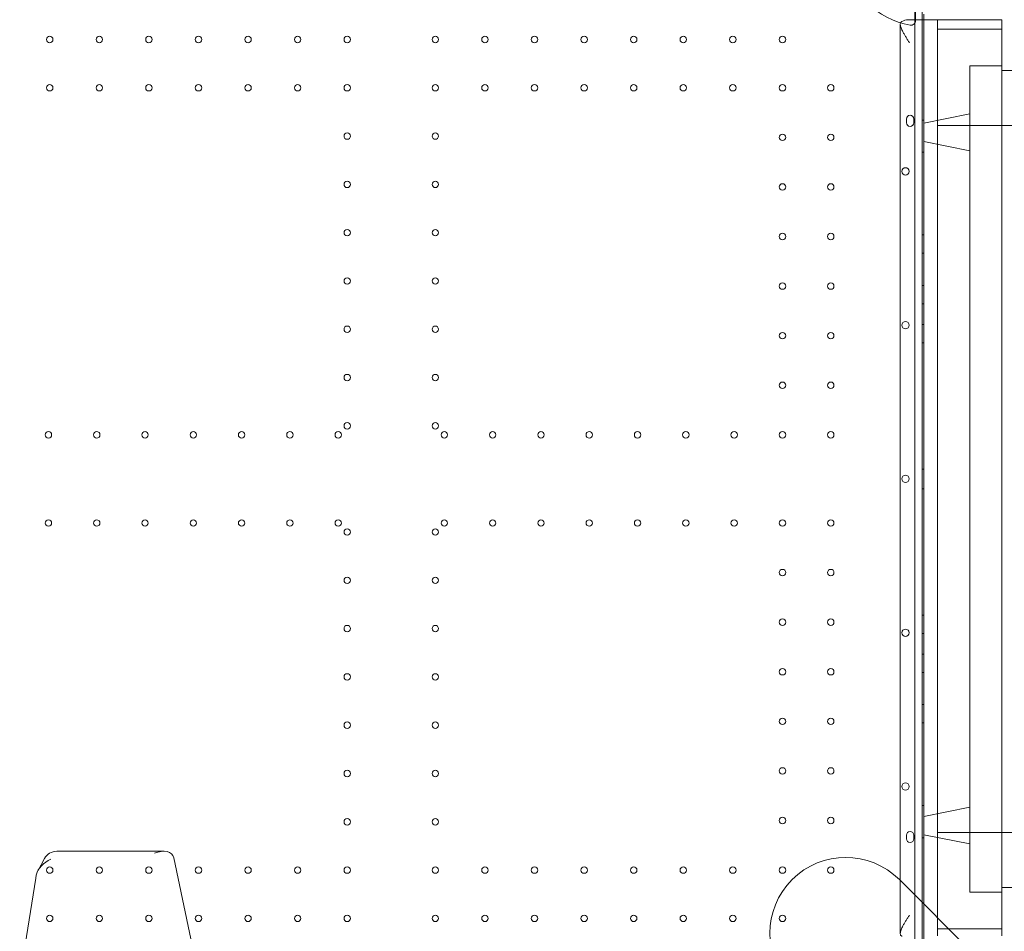
# Model space of a CAD drawing. Units: millimetres. Extents: x 264899 to 291084, y -28394 to -20246.
# Drawn here: x 267247 to 268320, y -26574 to -25582 of the extents above; entities that cross this region are included whole.
import ezdxf

# ---------------------------------------------------------------- set-up
doc = ezdxf.new("R2010")
doc.units = ezdxf.units.MM

# ---------------------------------------------------------------- blocks, each defined once
blk = doc.blocks.new('A$C218C09FC')
at = {"color": 0, "linetype": 'Continuous', "lineweight": 0}
for p, q in [((126988.4, -11876), (126988.4, -11855.7)), ((126987.4, -11864.2), (126987.4, -12886.2)), ((126995.4, -11862.4), (126995.4, -12888)), ((126997.4, -11869), (126997.4, -11875.2)), ((126971.7, -12812.6), (126971.7, -11880.2)), ((126980.1, -11875.2), (127010.5, -11875.2)), ((126997.4, -11875.2), (126997.4, -12890.4)), ((127012.4, -11875.2), (127010.5, -11875.2)), ((127012.4, -11875.2), (127012.4, -11877.7)), ((127082.4, -11875.2), (127012.4, -11875.2)), ((127012.4, -11882.7), (127012.4, -11877.7)), ((127082.4, -11877.7), (127082.4, -11875.2)), ((127082.4, -11877.7), (127082.4, -11882.7)), ((127012.4, -11882.7), (127012.4, -11885.2)), ((127012.4, -11885.2), (127012.4, -11910.2)), ((127082.4, -11885.2), (127012.4, -11885.2)), ((127082.4, -11885.2), (127082.4, -11882.7)), ((127082.4, -11910.2), (127082.4, -11885.2)), ((127012.4, -12840.2), (127012.4, -11910.2)), ((127082.4, -12840.2), (127082.4, -11910.2)), ((127047.4, -11925.2), (127082.4, -11925.2)), ((127047.4, -11925.2), (127047.4, -12825.2)), ((127082.4, -11930.2), (127104.9, -11930.2)), ((126978.4, -11987.2), (126978.4, -11983.2)), ((126986.4, -11983.2), (126986.4, -11987.2)), ((126997.4, -11984.4), (126995.4, -11984.4)), ((126997.4, -11987.7), (127047.4, -11977.7)), ((127012.4, -11990.2), (127097.4, -11990.2)), ((126997.4, -12007.7), (127047.4, -12017.7)), ((126997.4, -12019.4), (126995.4, -12019.4)), ((126997.4, -12109.4), (126995.4, -12109.4)), ((126997.4, -12129.4), (126995.4, -12129.4)), ((126997.4, -12164.4), (126995.4, -12164.4)), ((126997.4, -12184.4), (126995.4, -12184.4)), ((126997.4, -12206.9), (126995.4, -12206.9)), ((126997.4, -12226.9), (126995.4, -12226.9)), ((126997.4, -12364.4), (126995.4, -12364.4)), ((126997.4, -12385.9), (126995.4, -12385.9)), ((126997.4, -12523.4), (126995.4, -12523.4)), ((126997.4, -12543.4), (126995.4, -12543.4)), ((126997.4, -12565.9), (126995.4, -12565.9)), ((126997.4, -12585.9), (126995.4, -12585.9)), ((126997.4, -12620.9), (126995.4, -12620.9)), ((126997.4, -12640.9), (126995.4, -12640.9)), ((126997.4, -12730.9), (126995.4, -12730.9)), ((126997.4, -12742.7), (127047.4, -12732.7)), ((127012.4, -12760.2), (127097.4, -12760.2)), ((126978.4, -12767.2), (126978.4, -12763.2)), ((126986.4, -12763.2), (126986.4, -12767.2)), ((126997.4, -12765.9), (126995.4, -12765.9)), ((126997.4, -12762.7), (127047.4, -12772.7)), ((126169.6, -12780.7), (126053, -12780.7)), ((126039.8, -12788.5), (126032.7, -12801.6)), ((126212.1, -12938.5), (126180.6, -12787.7)), ((126012.7, -12919.8), (126030.2, -12810.1)), ((127122.4, -12963.3), (126970.7, -12811.6)), ((126971.7, -12870.2), (126971.7, -12812.6)), ((127082.4, -12820.2), (127104.9, -12820.2)), ((127047.4, -12825.2), (127082.4, -12825.2)), ((127012.4, -12840.2), (127012.4, -12853.3)), ((127082.4, -12865.2), (127082.4, -12840.2)), ((127012.4, -12853.3), (127012.4, -12865.2)), ((127012.4, -12865.2), (127012.4, -12867.7)), ((127012.4, -12865.2), (127024.2, -12865.2)), ((127024.2, -12865.2), (127082.4, -12865.2)), ((127082.4, -12867.7), (127082.4, -12865.2)), ((127012.4, -12872.7), (127012.4, -12867.7)), ((127082.4, -12867.7), (127082.4, -12872.7))]:
    blk.add_line(p, q, dxfattribs=at)
for centre, radius in [((126045.4, -11896.6), 3.5), ((126099.4, -11896.6), 3.5), ((126153.4, -11896.6), 3.5), ((126207.4, -11896.6), 3.5), ((126261.4, -11896.6), 3.5), ((126315.4, -11896.6), 3.5), ((126369.4, -11896.6), 3.5), ((126465.4, -11896.6), 3.5), ((126519.4, -11896.6), 3.5), ((126573.4, -11896.6), 3.5), ((126627.4, -11896.6), 3.5), ((126681.4, -11896.6), 3.5), ((126735.4, -11896.6), 3.5), ((126789.4, -11896.6), 3.5), ((126843.4, -11896.6), 3.5), ((126045.4, -11949.2), 3.5), ((126099.4, -11949.2), 3.5), ((126153.4, -11949.2), 3.5), ((126207.4, -11949.2), 3.5), ((126261.4, -11949.2), 3.5), ((126315.4, -11949.2), 3.5), ((126369.4, -11949.2), 3.5), ((126465.4, -11949.2), 3.5), ((126519.4, -11949.2), 3.5), ((126573.4, -11949.2), 3.5), ((126627.4, -11949.2), 3.5), ((126681.4, -11949.2), 3.5), ((126735.4, -11949.2), 3.5), ((126789.4, -11949.2), 3.5), ((126843.4, -11949.2), 3.5), ((126896, -11949.2), 3.5), ((126369.4, -12001.8), 3.5), ((126465.4, -12001.8), 3.5), ((126843.4, -12003.2), 3.5), ((126896, -12003.2), 3.5), ((126977.4, -12040.2), 4), ((126369.4, -12054.4), 3.5), ((126465.4, -12054.4), 3.5), ((126843.4, -12057.2), 3.5), ((126896, -12057.2), 3.5), ((126369.4, -12107), 3.5), ((126465.4, -12107), 3.5), ((126843.4, -12111.2), 3.5), ((126896, -12111.2), 3.5), ((126369.4, -12159.6), 3.5), ((126465.4, -12159.6), 3.5), ((126843.4, -12165.2), 3.5), ((126896, -12165.2), 3.5), ((126369.4, -12212.2), 3.5), ((126465.4, -12212.2), 3.5), ((126977.4, -12207.7), 4), ((126843.4, -12219.2), 3.5), ((126896, -12219.2), 3.5), ((126369.4, -12264.8), 3.5), ((126465.4, -12264.8), 3.5), ((126843.4, -12273.2), 3.5), ((126896, -12273.2), 3.5), ((126369.4, -12317.4), 3.5), ((126465.4, -12317.4), 3.5), ((126044, -12327.2), 3.5), ((126096.6, -12327.2), 3.5), ((126149.2, -12327.2), 3.5), ((126201.8, -12327.2), 3.5), ((126254.4, -12327.2), 3.5), ((126307, -12327.2), 3.5), ((126359.6, -12327.2), 3.5), ((126475.2, -12327.2), 3.5), ((126527.8, -12327.2), 3.5), ((126580.4, -12327.2), 3.5), ((126633, -12327.2), 3.5), ((126685.6, -12327.2), 3.5), ((126738.2, -12327.2), 3.5), ((126790.8, -12327.2), 3.5), ((126843.4, -12327.2), 3.5), ((126896, -12327.2), 3.5), ((126044, -12423.2), 3.5), ((126096.6, -12423.2), 3.5), ((126149.2, -12423.2), 3.5), ((126201.8, -12423.2), 3.5), ((126254.4, -12423.2), 3.5), ((126307, -12423.2), 3.5), ((126359.6, -12423.2), 3.5), ((126475.2, -12423.2), 3.5), ((126527.8, -12423.2), 3.5), ((126580.4, -12423.2), 3.5), ((126633, -12423.2), 3.5), ((126685.6, -12423.2), 3.5), ((126738.2, -12423.2), 3.5), ((126790.8, -12423.2), 3.5), ((126843.4, -12423.2), 3.5), ((126896, -12423.2), 3.5), ((126369.4, -12433), 3.5), ((126465.4, -12433), 3.5), ((126843.4, -12477.2), 3.5), ((126896, -12477.2), 3.5), ((126369.4, -12485.6), 3.5), ((126465.4, -12485.6), 3.5), ((126369.4, -12538.2), 3.5), ((126465.4, -12538.2), 3.5), ((126843.4, -12531.2), 3.5), ((126896, -12531.2), 3.5), ((126977.4, -12542.7), 4), ((126369.4, -12590.8), 3.5), ((126465.4, -12590.8), 3.5), ((126843.4, -12585.2), 3.5), ((126896, -12585.2), 3.5), ((126369.4, -12643.4), 3.5), ((126465.4, -12643.4), 3.5), ((126843.4, -12639.2), 3.5), ((126896, -12639.2), 3.5), ((126369.4, -12696), 3.5), ((126465.4, -12696), 3.5), ((126843.4, -12693.2), 3.5), ((126896, -12693.2), 3.5), ((126977.4, -12710.1), 4), ((126369.4, -12748.6), 3.5), ((126465.4, -12748.6), 3.5), ((126843.4, -12747.2), 3.5), ((126896, -12747.2), 3.5), ((126045.4, -12801.2), 3.5), ((126099.4, -12801.2), 3.5), ((126153.4, -12801.2), 3.5), ((126207.4, -12801.2), 3.5), ((126261.4, -12801.2), 3.5), ((126315.4, -12801.2), 3.5), ((126369.4, -12801.2), 3.5), ((126465.4, -12801.2), 3.5), ((126519.4, -12801.2), 3.5), ((126573.4, -12801.2), 3.5), ((126627.4, -12801.2), 3.5), ((126681.4, -12801.2), 3.5), ((126735.4, -12801.2), 3.5), ((126789.4, -12801.2), 3.5), ((126843.4, -12801.2), 3.5), ((126896, -12801.2), 3.5), ((126045.4, -12853.8), 3.5), ((126099.4, -12853.8), 3.5), ((126153.4, -12853.8), 3.5), ((126207.4, -12853.8), 3.5), ((126261.4, -12853.8), 3.5), ((126315.4, -12853.8), 3.5), ((126369.4, -12853.8), 3.5), ((126465.4, -12853.8), 3.5), ((126519.4, -12853.8), 3.5), ((126573.4, -12853.8), 3.5), ((126627.4, -12853.8), 3.5), ((126681.4, -12853.8), 3.5), ((126735.4, -12853.8), 3.5), ((126789.4, -12853.8), 3.5), ((126843.4, -12853.8), 3.5)]:
    blk.add_circle(centre, radius, dxfattribs=at)
for centre, radius, start, end in [((126997.4, -11795.3), 87, 189.8304, 260.1696), ((126983.4, -11876), 5, 260.1696, 0), ((126982.4, -11983.2), 4, 0, 180), ((126982.4, -11987.2), 4, 180, 0), ((126977.4, -12375.2), 4, 0.6058, 179.3942), ((126977.4, -12375.1), 4, 180.6058, 359.3942), ((126982.4, -12763.2), 4, 0, 180), ((126982.4, -12767.2), 4, 180, 0), ((126053, -12795.7), 15, 90, 151.4261), ((126912.3, -12870), 82.6, 45, 225)]:
    blk.add_arc(centre, radius, start, end, dxfattribs=at)
for centre, major_axis, ratio, start_param, end_param in [((126980.1, -11900.2), (0, -25), 0.708333, 3.141593, 3.519303), ((126162.1, -12795.7), (17.5, 10.4), 0.619979, 6.074198, 7.644994), ((126049.4, -12802.2), (17.5, 10.4), 0.619979, 1.361809, 2.610611), ((126034.5, -12802.2), (4.1, 15), 0.160489, 1.847888, 2.169883)]:
    blk.add_ellipse(centre, major_axis=major_axis, ratio=ratio, start_param=start_param, end_param=end_param, dxfattribs=at)
for points, knots in [([(126973.5, -11876.9), (126973.5, -11877), (126973.4, -11877), (126973, -11877.3), (126972.7, -11877.5), (126972.2, -11878.2), (126972, -11878.5), (126971.8, -11879.3), (126971.7, -11879.7), (126971.7, -11880.2)], [50.600843, 50.600843, 50.600843, 50.600843, 50.884302, 50.884302, 53.02082, 53.02082, 55.157338, 55.157338, 57.293855, 57.293855, 57.293855, 57.293855]), ([(126971.7, -11880.2), (126971.7, -11880.7), (126971.8, -11881.3), (126972.1, -11882.6), (126972.3, -11883.3), (126972.8, -11884.7), (126973.2, -11885.5), (126973.9, -11887), (126974.2, -11887.7), (126975.1, -11889.3), (126975.6, -11890.3), (126976.8, -11892.2), (126977.4, -11893.2), (126978.6, -11895.2), (126979.2, -11896.2), (126980.5, -11898.2), (126981.1, -11899.2), (126981.7, -11900.2)], [57.293855, 57.293855, 57.293855, 57.293855, 60.014689, 60.014689, 62.735522, 62.735522, 65.456355, 65.456355, 68.177188, 68.177188, 71.514305, 71.514305, 74.851423, 74.851423, 78.18854, 78.18854, 81.525657, 81.525657, 81.525657, 81.525657]), ([(126981.7, -12850.2), (126981.1, -12851.1), (126980.5, -12852.1), (126979.2, -12854.1), (126978.6, -12855.1), (126977.4, -12857.1), (126976.8, -12858.1), (126975.6, -12860.1), (126975.1, -12861), (126974.2, -12862.6), (126973.9, -12863.4), (126973.2, -12864.9), (126972.8, -12865.6), (126972.3, -12867), (126972.1, -12867.7), (126971.8, -12869), (126971.7, -12869.6), (126971.7, -12870.6), (126971.8, -12871), (126972, -12871.8), (126972.2, -12872.2), (126972.7, -12872.8), (126973, -12873.1), (126973.4, -12873.3), (126973.5, -12873.4), (126973.5, -12873.4)], [0, 0, 0, 0, 3.337117, 3.337117, 6.674235, 6.674235, 10.011352, 10.011352, 13.348469, 13.348469, 16.069302, 16.069302, 18.790136, 18.790136, 21.510969, 21.510969, 24.231802, 24.231802, 26.36832, 26.36832, 28.504838, 28.504838, 30.641355, 30.641355, 30.924815, 30.924815, 30.924815, 30.924815])]:
    blk.add_open_spline(points, degree=3, knots=knots, dxfattribs=at)

msp = doc.modelspace()

# ---------------------------------------------------------------- block references
msp.add_blockref('A$C218C09FC', (141234.7, -13706.6))

doc.saveas('drawing.dxf')
